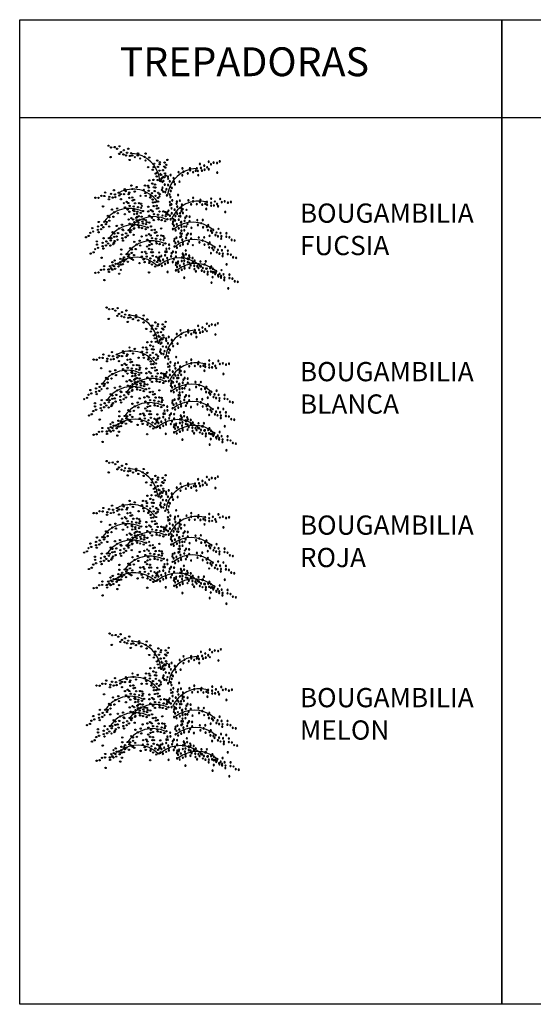
# Model space of a CAD drawing. Units: inches. Extents: x -118 to 383, y -176 to 364.
# Drawn here: x 23 to 34, y -129 to -108 of the extents above; entities that cross this region are included whole.
import ezdxf

# ---------------------------------------------------------------- set-up
doc = ezdxf.new("R2010")
doc.units = ezdxf.units.IN
doc.header["$MEASUREMENT"] = 0
for name, color, linetype, lineweight in [('BLANCA', 7, 'Continuous', 25), ('FUCSIA', 221, 'Continuous', 25), ('MELON', 21, 'Continuous', 25), ('ROJA', 12, 'Continuous', 25), ('TEXTOS', 134, 'Continuous', 30)]:
    doc.layers.add(name, color=color, linetype=linetype, lineweight=lineweight)
doc.styles.add('GONZA', font='stylu.ttf', dxfattribs={"width": 0.8, "height": 0.2})

# ---------------------------------------------------------------- blocks, each defined once
blk = doc.blocks.new('G2')
blk.add_circle((0, 0), 0.0183)
blk = doc.blocks.new('Treeh20')
at = {"color": 42}
for centre, start, end in [((-0.757, 2.452), 5.9104, 86.1549), ((1.139, 2.028), 92.4295, 172.674), ((-0.668, 1.447), 36.645, 116.8895), ((1.178, 1.117), 75.6349, 155.8794), ((-0.771, 0.909), 64.9298, 145.1743), ((-0.087, 0.677), 64.9298, 145.1743), ((-0.637, 0.451), 64.9298, 145.1743), ((1.014, 0.521), 49.0851, 129.3296), ((-0.144, 0.003), 64.9298, 145.1743), ((1.054, 0.035), 49.0851, 129.3296), ((-0.577, -0.462), 46.7752, 127.0196), ((0.631, -0.475), 49.0851, 129.3296), ((1.099, -0.637), 49.0851, 129.3296)]:
    blk.add_arc(centre, 0.843, start, end, dxfattribs=at)
at = {"color": 255}
for p, rotation in [((-1.354, 3.508), 263.1240764585593), ((-1.282, 3.461), 263.1240764585593), ((-1.184, 3.468), 263.1240764585593), ((-1.112, 3.421), 263.1240764585593), ((-1.045, 3.49), 263.1240764585593), ((-1.006, 3.33), 263.1240764585593), ((-0.923, 3.378), 263.1240764585593), ((-0.834, 3.309), 263.1240764585593), ((-0.801, 3.422), 263.1240764585593), ((-0.719, 3.296), 263.1240764585593), ((-0.526, 3.292), 263.1240764585593), ((-1.295, 3.19), 263.1240764585593), ((-1.052, 3.277), 263.1240764585593), ((-0.937, 3.264), 263.1240764585593), ((-0.863, 3.235), 263.1240764585593), ((-0.762, 3.107), 263.1240764585593), ((-0.748, 3.221), 263.1240764585593), ((-0.688, 3.234), 263.1240764585593), ((-0.616, 3.186), 263.1240764585593), ((-0.533, 3.234), 263.1240764585593), ((-0.466, 3.148), 263.1240764585593), ((-0.344, 3.192), 263.1240764585593), ((-0.317, 3.092), 263.1240764585593), ((-0.313, 3.285), 263.1240764585593), ((-0.21, 3.176), 263.1240764585593), ((0.013, 3.091), 263.1240764585593), ((0.085, 3.043), 263.1240764585593), ((0.219, 3.035), 263.1240764585593), ((0.298, 3.108), 263.1240764585593), ((-0.242, 2.908), 263.1240764585593), ((-0.115, 2.834), 263.1240764585593), ((-0.087, 2.909), 263.1240764585593), ((-0.075, 3.004), 263.1240764585593), ((0.012, 2.761), 263.1240764585593), ((0.03, 2.914), 263.1240764585593), ((0.075, 2.808), 263.1240764585593), ((0.078, 2.986), 263.1240764585593), ((0.17, 2.819), 263.1240764585593), ((0.206, 2.92), 263.1240764585593), ((0.237, 2.893), 263.1240764585593), ((0.27, 2.971), 263.1240764585593), ((-0.21, 2.535), 263.1240764585593), ((-0.096, 2.549), 293.8586531514757), ((-0.031, 2.727), 263.1240764585593), ((-0.002, 2.646), 263.1240764585593), ((0.025, 2.546), 263.1240764585593), ((0.099, 2.517), 263.1240764585593), ((0.12, 2.69), 263.1240764585593), ((0.149, 2.608), 263.1240764585593), ((0.208, 2.621), 263.1240764585593), ((0.229, 2.731), 263.1240764585593), ((0.245, 2.67), 263.1240764585593), ((-1.446, 2.192), 293.8586531514757), ((-1.202, 2.258), 293.8586531514757), ((-1.067, 2.191), 293.8586531514757), ((-0.898, 2.286), 293.8586531514757), ((-0.875, 2.234), 293.8586531514757), ((-0.773, 2.194), 293.8586531514757), ((-0.712, 2.39), 293.8586531514757), ((-0.691, 2.294), 293.8586531514757), ((-0.617, 2.221), 293.8586531514757), ((-0.567, 2.348), 293.8586531514757), ((-0.364, 2.27), 293.8586531514757), ((-0.333, 2.389), 293.8586531514757), ((-0.247, 2.385), 293.8586531514757), ((-0.227, 2.246), 293.8586531514757), ((-0.223, 2.332), 293.8586531514757), ((-0.127, 2.447), 293.8586531514757), ((-0.08, 2.341), 293.8586531514757), ((-0.059, 2.236), 293.8586531514757), ((-0.05, 2.417), 293.8586531514757), ((-0.039, 2.334), 293.8586531514757), ((0.038, 2.19), 293.8586531514757), ((-1.72, 2.049), 293.8586531514757), ((-1.634, 2.045), 293.8586531514757), ((-1.554, 2.102), 293.8586531514757), ((-1.468, 2.098), 293.8586531514757), ((-1.343, 2.005), 293.8586531514757), ((-1.331, 2.074), 293.8586531514757), ((-1.284, 2.158), 293.8586531514757), ((-1.237, 2.052), 293.8586531514757), ((-1.172, 2.144), 293.8586531514757), ((-1.159, 2.066), 293.8586531514757), ((-1.053, 2.113), 293.8586531514757), ((-1.008, 2.154), 293.8586531514757), ((-1.006, 2.007), 293.8586531514757), ((-0.922, 2.149), 293.8586531514757), ((-0.845, 1.935), 322.1434942735688), ((-0.79, 2.151), 322.1434942735688), ((-0.769, 2.046), 322.1434942735688), ((-0.687, 2.056), 322.1434942735688), ((-0.677, 1.975), 322.1434942735688), ((-0.638, 1.988), 322.1434942735688), ((-0.458, 2.102), 293.8586531514757), ((-0.325, 2.182), 293.8586531514757), ((-0.312, 2.103), 293.8586531514757), ((-0.184, 2.054), 293.8586531514757), ((-0.165, 2.105), 293.8586531514757), ((-0.134, 2.178), 293.8586531514757), ((-0.118, 1.999), 293.8586531514757), ((-0.106, 1.919), 322.1434942735688), ((-0.044, 1.926), 293.8586531514757), ((-0.036, 2.099), 293.8586531514757), ((0.031, 2.044), 293.8586531514757), ((0.034, 1.94), 293.8586531514757), ((0.076, 2.085), 293.8586531514757), ((0.082, 2.147), 293.8586531514757), ((-1.507, 1.806), 293.8586531514757), ((-1.257, 1.718), 322.1434942735688), ((-1.193, 1.644), 322.1434942735688), ((-1.11, 1.751), 322.1434942735688), ((-0.923, 1.898), 322.1434942735688), ((-0.894, 1.778), 322.1434942735688), ((-0.818, 1.718), 322.1434942735688), ((-0.799, 1.899), 322.1434942735688), ((-0.769, 1.656), 322.1434942735688), ((-0.762, 1.821), 322.1434942735688), ((-0.656, 1.693), 322.1434942735688), ((-0.648, 1.805), 322.1434942735688), ((-0.64, 1.727), 322.1434942735688), ((-0.633, 1.673), 322.1434942735688), ((-0.609, 1.893), 322.1434942735688), ((-0.549, 1.656), 322.1434942735688), ((-0.524, 1.783), 322.1434942735688), ((-0.502, 1.898), 322.1434942735688), ((-0.442, 1.881), 322.1434942735688), ((-0.439, 1.766), 322.1434942735688), ((-0.419, 1.823), 322.1434942735688), ((-0.387, 1.676), 322.1434942735688), ((-0.239, 1.666), 322.1434942735688), ((-0.24, 1.798), 293.8586531514757), ((-0.161, 1.703), 322.1434942735688), ((-0.116, 1.668), 322.1434942735688), ((-0.085, 1.815), 322.1434942735688), ((-0.004, 1.825), 322.1434942735688), ((0.007, 1.744), 322.1434942735688), ((0.046, 1.757), 322.1434942735688), ((0.075, 1.661), 322.1434942735688), ((0.181, 1.666), 322.1434942735688), ((0.241, 1.649), 322.1434942735688), ((-1.626, 1.37), 322.1434942735688), ((-1.475, 1.375), 322.1434942735688), ((-1.406, 1.37), 322.1434942735688), ((-1.372, 1.539), 322.1434942735688), ((-1.328, 1.407), 322.1434942735688), ((-1.326, 1.504), 322.1434942735688), ((-1.218, 1.517), 322.1434942735688), ((-1.093, 1.615), 322.1434942735688), ((-0.897, 1.585), 322.1434942735688), ((-0.789, 1.44), 322.1434942735688), ((-0.711, 1.477), 322.1434942735688), ((-0.665, 1.442), 322.1434942735688), ((-0.635, 1.589), 322.1434942735688), ((-0.628, 1.364), 322.1434942735688), ((-0.574, 1.487), 322.1434942735688), ((-0.561, 1.421), 322.1434942735688), ((-0.553, 1.599), 322.1434942735688), ((-0.543, 1.517), 322.1434942735688), ((-0.509, 1.412), 322.1434942735688), ((-0.503, 1.531), 322.1434942735688), ((-0.475, 1.435), 322.1434942735688), ((-0.449, 1.627), 322.1434942735688), ((-0.426, 1.519), 322.1434942735688), ((-0.409, 1.384), 322.1434942735688), ((-0.368, 1.44), 322.1434942735688), ((-0.308, 1.423), 322.1434942735688), ((-0.285, 1.366), 322.1434942735688), ((-0.21, 1.546), 322.1434942735688), ((-0.134, 1.487), 322.1434942735688), ((-0.085, 1.424), 322.1434942735688), ((-0.078, 1.59), 322.1434942735688), ((0.036, 1.574), 322.1434942735688), ((0.044, 1.495), 322.1434942735688), ((0.05, 1.441), 322.1434942735688), ((0.135, 1.424), 322.1434942735688), ((0.16, 1.551), 322.1434942735688), ((0.235, 1.395), 322.1434942735688), ((0.245, 1.534), 322.1434942735688), ((0.265, 1.592), 322.1434942735688), ((0.297, 1.445), 322.1434942735688), ((-1.81, 1.196), 322.1434942735688), ((-1.784, 1.103), 322.1434942735688), ((-1.652, 1.147), 322.1434942735688), ((-1.651, 1.243), 322.1434942735688), ((-1.63, 1.081), 322.1434942735688), ((-1.56, 1.172), 322.1434942735688), ((-1.546, 1.284), 322.1434942735688), ((-1.497, 1.221), 322.1434942735688), ((-1.426, 1.313), 322.1434942735688), ((-1.335, 1.242), 322.1434942735688), ((-1.238, 1.082), 322.1434942735688), ((-1.123, 1.261), 322.1434942735688), ((-1.059, 1.186), 322.1434942735688), ((-0.976, 1.293), 322.1434942735688), ((-0.959, 1.158), 322.1434942735688), ((-0.942, 1.139), 322.1434942735688), ((-0.791, 1.144), 322.1434942735688), ((-0.763, 1.127), 322.1434942735688), ((-0.76, 1.32), 322.1434942735688), ((-0.742, 1.081), 322.1434942735688), ((-0.722, 1.139), 322.1434942735688), ((-0.688, 1.308), 322.1434942735688), ((-0.684, 1.261), 322.1434942735688), ((-0.644, 1.176), 322.1434942735688), ((-0.643, 1.272), 322.1434942735688), ((-0.635, 1.198), 322.1434942735688), ((-0.535, 1.286), 322.1434942735688), ((-0.514, 1.348), 322.1434942735688), ((-0.506, 1.269), 322.1434942735688), ((-0.499, 1.215), 322.1434942735688), ((-0.415, 1.198), 322.1434942735688), ((-0.39, 1.325), 322.1434942735688), ((-0.315, 1.169), 322.1434942735688), ((-0.305, 1.308), 322.1434942735688), ((-0.253, 1.218), 322.1434942735688), ((-0.213, 1.353), 322.1434942735688), ((-0.163, 1.245), 322.1434942735688), ((-0.141, 1.14), 322.1434942735688), ((-0.06, 1.151), 322.1434942735688), ((-0.01, 1.083), 322.1434942735688), ((0.123, 1.189), 322.1434942735688), ((-1.984, 0.941), 322.1434942735688), ((-1.906, 0.978), 322.1434942735688), ((-1.862, 1.066), 322.1434942735688), ((-1.681, 0.828), 322.1434942735688), ((-1.492, 0.913), 322.1434942735688), ((-1.412, 0.826), 322.1434942735688), ((-1.341, 0.918), 322.1434942735688), ((-1.292, 0.855), 322.1434942735688), ((-1.272, 0.913), 322.1434942735688), ((-1.194, 0.95), 322.1434942735688), ((-1.192, 1.046), 322.1434942735688), ((-1.178, 0.834), 322.1434942735688), ((-1.126, 0.964), 322.1434942735688), ((-1.101, 0.872), 322.1434942735688), ((-1.084, 1.06), 322.1434942735688), ((-0.969, 0.915), 322.1434942735688), ((-0.967, 1.012), 322.1434942735688), ((-0.947, 0.85), 322.1434942735688), ((-0.876, 0.941), 322.1434942735688), ((-0.862, 1.052), 322.1434942735688), ((-0.813, 0.99), 322.1434942735688), ((-0.651, 1.01), 322.1434942735688), ((-0.63, 0.813), 322.1434942735688), ((-0.483, 0.845), 322.1434942735688), ((-0.427, 0.963), 322.1434942735688), ((-0.295, 0.992), 322.1434942735688), ((-0.267, 0.872), 322.1434942735688), ((-0.218, 1.029), 322.1434942735688), ((-0.19, 0.813), 322.1434942735688), ((-0.172, 0.993), 322.1434942735688), ((-0.135, 0.916), 322.1434942735688), ((-0.05, 1.069), 322.1434942735688), ((-0.02, 0.9), 322.1434942735688), ((-0.013, 0.821), 322.1434942735688), ((0.018, 0.987), 322.1434942735688), ((0.104, 0.877), 322.1434942735688), ((0.125, 0.992), 322.1434942735688), ((0.185, 0.975), 322.1434942735688), ((0.188, 0.86), 322.1434942735688), ((0.208, 0.917), 322.1434942735688), ((-1.728, 0.608), 322.1434942735688), ((-1.676, 0.738), 322.1434942735688), ((-1.65, 0.645), 322.1434942735688), ((-1.518, 0.689), 322.1434942735688), ((-1.517, 0.786), 322.1434942735688), ((-1.496, 0.623), 322.1434942735688), ((-1.425, 0.715), 322.1434942735688), ((-1.363, 0.764), 322.1434942735688), ((-1.3, 0.709), 322.1434942735688), ((-1.222, 0.746), 322.1434942735688), ((-1.201, 0.784), 322.1434942735688), ((-0.997, 0.596), 322.1434942735688), ((-0.745, 0.633), 322.1434942735688), ((-0.699, 0.598), 322.1434942735688), ((-0.591, 0.611), 322.1434942735688), ((-0.566, 0.738), 322.1434942735688), ((-0.466, 0.71), 322.1434942735688), ((-0.327, 0.536), 303.9888306489094), ((-0.27, 0.679), 322.1434942735688), ((-0.22, 0.618), 303.9888306489094), ((-0.208, 0.724), 303.9888306489094), ((-0.141, 0.75), 322.1434942735688), ((-0.14, 0.602), 303.9888306489094), ((-0.006, 0.767), 322.1434942735688), ((0.078, 0.75), 322.1434942735688), ((0.178, 0.721), 322.1434942735688), ((0.241, 0.77), 322.1434942735688), ((-1.85, 0.483), 322.1434942735688), ((-1.772, 0.52), 322.1434942735688), ((-1.547, 0.37), 322.1434942735688), ((-1.182, 0.29), 322.1434942735688), ((-1.024, 0.338), 322.1434942735688), ((-0.998, 0.464), 322.1434942735688), ((-0.951, 0.324), 303.9888306489094), ((-0.932, 0.267), 322.1434942735688), ((-0.919, 0.378), 322.1434942735688), ((-0.919, 0.276), 303.9888306489094), ((-0.87, 0.316), 322.1434942735688), ((-0.848, 0.47), 322.1434942735688), ((-0.812, 0.255), 303.9888306489094), ((-0.799, 0.407), 322.1434942735688), ((-0.786, 0.458), 303.9888306489094), ((-0.779, 0.464), 322.1434942735688), ((-0.748, 0.368), 303.9888306489094), ((-0.707, 0.336), 322.1434942735688), ((-0.701, 0.502), 322.1434942735688), ((-0.663, 0.309), 303.9888306489094), ((-0.637, 0.443), 303.9888306489094), ((-0.423, 0.401), 303.9888306489094), ((-0.413, 0.524), 303.9888306489094), ((-0.369, 0.322), 303.9888306489094), ((-0.295, 0.488), 303.9888306489094), ((-0.284, 0.402), 303.9888306489094), ((-0.197, 0.274), 303.9888306489094), ((-0.18, 0.351), 303.9888306489094), ((-0.155, 0.522), 303.9888306489094), ((-0.116, 0.422), 303.9888306489094), ((-0.113, 0.522), 303.9888306489094), ((-0.069, 0.291), 303.9888306489094), ((-0.013, 0.394), 303.9888306489094), ((0.039, 0.359), 303.9888306489094), ((0.043, 0.297), 303.9888306489094), ((0.067, 0.515), 322.1434942735688), ((-1.564, 0.027), 303.9888306489094), ((-1.479, 0.038), 303.9888306489094), ((-1.474, 0.134), 303.9888306489094), ((-1.356, 0.035), 322.1434942735688), ((-1.34, 0.039), 303.9888306489094), ((-1.308, 0.13), 303.9888306489094), ((-1.279, 0.072), 322.1434942735688), ((-1.245, 0.242), 303.9888306489094), ((-1.244, 0.034), 303.9888306489094), ((-1.235, 0.16), 322.1434942735688), ((-1.196, 0.136), 303.9888306489094), ((-1.169, 0.061), 303.9888306489094), ((-1.157, 0.197), 322.1434942735688), ((-1.1, 0.2), 303.9888306489094), ((-1.073, 0.126), 303.9888306489094), ((-1.036, 0.174), 303.9888306489094), ((-1.025, 0.241), 322.1434942735688), ((-1.008, 0.03), 303.9888306489094), ((-1.003, 0.175), 322.1434942735688), ((-0.951, 0.185), 303.9888306489094), ((-0.486, 0.219), 303.9888306489094), ((-0.342, 0.247), 303.9888306489094), ((-0.208, 0.221), 303.9888306489094), ((-0.133, 0.178), 303.9888306489094), ((-0.047, 0.12), 303.9888306489094), ((0.006, 0.249), 303.9888306489094), ((0.028, 0.147), 303.9888306489094), ((-1.719, -0.054), 303.9888306489094), ((-1.633, -0.043), 303.9888306489094), ((-1.467, -0.256), 303.9888306489094), ((-1.34, -0.031), 303.9888306489094), ((-1.054, -0.078), 322.1434942735688), ((-0.217, -0.041), 303.9888306489094)]:
    blk.add_blockref('G2', p, dxfattribs=dict(at, rotation=rotation))
at = {"color": 255, "extrusion": (0, 0, -1), "zscale": -1}
for p, rotation in [((-1.453, 3.059), 264.5396838298681), ((-1.591, 3.033), 264.5396838298681), ((-1.689, 3.023), 264.5396838298681), ((-1.762, 3.069), 264.5396838298681), ((-0.61, 2.765), 264.5396838298681), ((-0.716, 2.872), 264.5396838298681), ((-0.744, 2.778), 264.5396838298681), ((-0.929, 2.873), 264.5396838298681), ((-0.934, 2.816), 264.5396838298681), ((-1.016, 2.765), 264.5396838298681), ((-1.089, 2.811), 264.5396838298681), ((-1.122, 2.872), 264.5396838298681), ((-1.149, 2.797), 264.5396838298681), ((-1.207, 2.997), 264.5396838298681), ((-1.237, 2.883), 264.5396838298681), ((-1.264, 2.808), 264.5396838298681), ((-1.328, 2.95), 264.5396838298681), ((-1.339, 2.835), 264.5396838298681), ((-1.41, 2.9), 264.5396838298681), ((-1.454, 2.846), 264.5396838298681), ((-1.518, 2.988), 264.5396838298681), ((-1.695, 2.753), 264.5396838298681), ((-0.1, 2.709), 264.5396838298681), ((-0.125, 2.572), 264.5396838298681), ((-0.156, 2.494), 264.5396838298681), ((-0.177, 2.635), 264.5396838298681), ((-0.188, 2.52), 264.5396838298681), ((-0.312, 2.64), 264.5396838298681), ((-0.318, 2.582), 264.5396838298681), ((-0.363, 2.509), 264.5396838298681), ((-0.385, 2.686), 264.5396838298681), ((-0.471, 2.597), 264.5396838298681), ((-0.48, 2.501), 264.5396838298681), ((-0.636, 2.497), 264.5396838298681), ((-0.715, 2.678), 264.5396838298681), ((-0.865, 2.732), 264.5396838298681), ((-1.16, 2.682), 264.5396838298681), ((-0.142, 2.271), 264.5396838298681), ((-0.16, 2.331), 264.5396838298681), ((-0.178, 2.22), 264.5396838298681), ((-0.221, 2.418), 264.5396838298681), ((-0.238, 2.207), 264.5396838298681), ((-0.269, 2.287), 264.5396838298681), ((-0.316, 2.404), 264.5396838298681), ((-0.378, 2.356), 264.5396838298681), ((-0.389, 2.241), 264.5396838298681), ((-0.42, 2.321), 264.5396838298681), ((-0.507, 2.426), 264.5396838298681), ((-0.285, 2.114), 264.5396838298681), ((-0.36, 2.141), 264.5396838298681), ((-0.364, 1.931), 281.3342708137881), ((-0.38, 2.069), 281.3342708137881), ((-0.432, 1.976), 281.3342708137881), ((-0.563, 1.941), 281.3342708137881), ((-0.594, 2.125), 264.5396838298681), ((-0.646, 1.964), 281.3342708137881), ((-0.884, 1.975), 281.3342708137881), ((-1.017, 2.047), 281.3342708137881), ((-1.017, 1.949), 281.3342708137881), ((-1.209, 1.93), 281.3342708137881), ((-1.221, 1.987), 281.3342708137881), ((-1.406, 1.93), 281.3342708137881), ((-1.523, 2.024), 281.3342708137881), ((-1.625, 1.945), 281.3342708137881), ((-1.776, 2.013), 281.3342708137881), ((-1.818, 1.926), 281.3342708137881), ((-1.901, 1.949), 281.3342708137881), ((-1.991, 1.911), 281.3342708137881), ((-2.075, 1.933), 281.3342708137881), ((-0.294, 1.637), 281.3342708137881), ((-0.328, 1.69), 281.3342708137881), ((-0.371, 1.847), 281.3342708137881), ((-0.41, 1.862), 281.3342708137881), ((-0.412, 1.756), 281.3342708137881), ((-0.498, 1.715), 281.3342708137881), ((-0.544, 1.65), 281.3342708137881), ((-0.552, 1.885), 281.3342708137881), ((-0.574, 1.802), 281.3342708137881), ((-0.684, 1.76), 281.3342708137881), ((-0.688, 1.681), 281.3342708137881), ((-0.703, 1.854), 281.3342708137881), ((-0.726, 1.73), 307.8840721658022), ((-0.831, 1.711), 281.3342708137881), ((-0.96, 1.862), 281.3342708137881), ((-1.118, 1.869), 281.3342708137881), ((-1.273, 1.858), 281.3342708137881), ((-1.357, 1.881), 281.3342708137881), ((-1.387, 1.737), 281.3342708137881), ((-1.409, 1.851), 281.3342708137881), ((-1.519, 1.907), 281.3342708137881), ((-1.523, 1.828), 281.3342708137881), ((-1.602, 1.832), 281.3342708137881), ((-1.689, 1.873), 281.3342708137881), ((-1.715, 1.809), 281.3342708137881), ((-1.919, 1.65), 281.3342708137881), ((-0.313, 1.579), 281.3342708137881), ((-0.366, 1.548), 281.3342708137881), ((-0.385, 1.446), 281.3342708137881), ((-0.419, 1.616), 281.3342708137881), ((-0.456, 1.382), 307.8840721658022), ((-0.465, 1.45), 281.3342708137881), ((-0.51, 1.413), 307.8840721658022), ((-0.521, 1.537), 281.3342708137881), ((-0.574, 1.605), 281.3342708137881), ((-0.614, 1.435), 307.8840721658022), ((-0.618, 1.534), 307.8840721658022), ((-0.65, 1.613), 307.8840721658022), ((-0.66, 1.531), 307.8840721658022), ((-0.673, 1.36), 307.8840721658022), ((-0.684, 1.367), 281.3342708137881), ((-0.731, 1.623), 307.8840721658022), ((-0.78, 1.403), 307.8840721658022), ((-0.797, 1.488), 307.8840721658022), ((-0.833, 1.534), 307.8840721658022), ((-0.917, 1.517), 307.8840721658022), ((-0.919, 1.393), 307.8840721658022), ((-1.135, 1.42), 307.8840721658022), ((-1.286, 1.425), 307.8840721658022), ((-0.447, 1.32), 307.8840721658022), ((-0.452, 1.17), 307.8840721658022), ((-0.481, 1.27), 307.8840721658022), ((-0.525, 1.138), 307.8840721658022), ((-0.559, 1.307), 307.8840721658022), ((-0.614, 1.19), 307.8840721658022), ((-0.685, 1.282), 307.8840721658022), ((-0.69, 1.127), 307.8840721658022), ((-0.692, 1.228), 307.8840721658022), ((-0.766, 1.244), 307.8840721658022), ((-0.771, 1.137), 307.8840721658022), ((-0.827, 1.244), 307.8840721658022), ((-0.86, 1.317), 307.8840721658022), ((-0.969, 1.207), 307.8840721658022), ((-1.152, 1.285), 307.8840721658022), ((-1.242, 1.337), 307.8840721658022), ((-1.297, 1.221), 307.8840721658022), ((-1.405, 1.234), 307.8840721658022), ((-1.431, 1.141), 307.8840721658022), ((-1.441, 1.28), 307.8840721658022), ((-1.515, 1.125), 307.8840721658022), ((-1.581, 1.147), 307.8840721658022), ((-1.728, 1.179), 307.8840721658022), ((-0.487, 0.835), 307.8840721658022), ((-0.496, 0.896), 307.8840721658022), ((-0.55, 0.928), 307.8840721658022), ((-0.599, 0.821), 307.8840721658022), ((-0.655, 0.949), 307.8840721658022), ((-0.659, 1.049), 307.8840721658022), ((-0.684, 0.965), 307.8840721658022), ((-0.7, 1.046), 307.8840721658022), ((-0.713, 0.874), 307.8840721658022), ((-0.82, 0.918), 307.8840721658022), ((-0.837, 1.002), 307.8840721658022), ((-0.873, 1.048), 307.8840721658022), ((-0.9, 0.831), 307.8840721658022), ((-0.957, 1.031), 307.8840721658022), ((-0.959, 0.907), 307.8840721658022), ((-1.175, 0.935), 307.8840721658022), ((-1.282, 0.852), 307.8840721658022), ((-1.326, 0.94), 307.8840721658022), ((-1.478, 0.983), 307.8840721658022), ((-1.549, 1.074), 307.8840721658022), ((-1.64, 1.003), 307.8840721658022), ((-1.672, 1.076), 307.8840721658022), ((-1.713, 0.971), 307.8840721658022), ((-1.784, 1.062), 307.8840721658022), ((-1.804, 0.9), 307.8840721658022), ((-1.809, 0.969), 307.8840721658022), ((-1.948, 0.959), 307.8840721658022), ((-1.95, 1.055), 307.8840721658022), ((-2.032, 0.942), 307.8840721658022), ((-2.097, 0.868), 307.8840721658022), ((-2.181, 0.851), 307.8840721658022), ((-0.236, 0.538), 307.8840721658022), ((-0.267, 0.617), 307.8840721658022), ((-0.278, 0.535), 307.8840721658022), ((-0.344, 0.734), 307.8840721658022), ((-0.349, 0.627), 307.8840721658022), ((-0.45, 0.538), 307.8840721658022), ((-0.492, 0.684), 307.8840721658022), ((-0.521, 0.784), 307.8840721658022), ((-0.565, 0.652), 307.8840721658022), ((-0.655, 0.705), 307.8840721658022), ((-0.726, 0.796), 307.8840721658022), ((-0.732, 0.742), 307.8840721658022), ((-0.811, 0.572), 307.8840721658022), ((-0.868, 0.759), 307.8840721658022), ((-1.01, 0.721), 307.8840721658022), ((-1.192, 0.799), 307.8840721658022), ((-1.337, 0.735), 307.8840721658022), ((-1.446, 0.749), 307.8840721658022), ((-1.471, 0.656), 307.8840721658022), ((-1.481, 0.794), 307.8840721658022), ((-1.555, 0.639), 307.8840721658022), ((-1.589, 0.588), 307.8840721658022), ((-1.621, 0.661), 307.8840721658022), ((-1.713, 0.59), 307.8840721658022), ((-1.768, 0.693), 307.8840721658022), ((-1.824, 0.576), 307.8840721658022), ((-1.916, 0.666), 307.8840721658022), ((-1.99, 0.569), 307.8840721658022), ((-0.065, 0.324), 307.8840721658022), ((-0.073, 0.386), 307.8840721658022), ((-0.098, 0.274), 307.8840721658022), ((-0.127, 0.417), 307.8840721658022), ((-0.176, 0.311), 307.8840721658022), ((-0.232, 0.439), 307.8840721658022), ((-0.291, 0.364), 307.8840721658022), ((-0.303, 0.286), 307.8840721658022), ((-0.398, 0.407), 307.8840721658022), ((-0.415, 0.492), 307.8840721658022), ((-0.477, 0.321), 307.8840721658022), ((-0.535, 0.521), 307.8840721658022), ((-0.536, 0.397), 307.8840721658022), ((-0.595, 0.256), 307.8840721658022), ((-0.699, 0.277), 307.8840721658022), ((-0.703, 0.376), 307.8840721658022), ((-0.724, 0.48), 307.8840721658022), ((-0.735, 0.455), 307.8840721658022), ((-0.745, 0.373), 307.8840721658022), ((-0.753, 0.424), 307.8840721658022), ((-0.769, 0.289), 307.8840721658022), ((-0.816, 0.465), 307.8840721658022), ((-0.859, 0.342), 307.8840721658022), ((-0.882, 0.33), 307.8840721658022), ((-0.903, 0.429), 307.8840721658022), ((-0.918, 0.376), 307.8840721658022), ((-1.002, 0.359), 307.8840721658022), ((-1.059, 0.284), 307.8840721658022), ((-1.22, 0.262), 307.8840721658022), ((-1.371, 0.267), 307.8840721658022), ((-1.518, 0.497), 307.8840721658022), ((-1.681, 0.517), 307.8840721658022), ((-1.753, 0.485), 307.8840721658022), ((-1.844, 0.414), 307.8840721658022), ((-1.85, 0.483), 307.8840721658022), ((-1.988, 0.473), 307.8840721658022), ((-2.073, 0.456), 307.8840721658022), ((-2.137, 0.382), 307.8840721658022), ((-2.221, 0.365), 307.8840721658022), ((-0.07, 0.174), 307.8840721658022), ((-0.142, 0.142), 307.8840721658022), ((-0.232, 0.194), 307.8840721658022), ((-0.31, 0.232), 307.8840721658022), ((-0.445, 0.248), 307.8840721658022), ((-0.532, 0.163), 307.8840721658022), ((-0.537, 0.012), 307.8840721658022), ((-0.541, 0.224), 307.8840721658022), ((-0.566, 0.112), 307.8840721658022), ((-0.587, 0.211), 307.8840721658022), ((-0.61, -0.02), 307.8840721658022), ((-0.644, 0.149), 307.8840721658022), ((-0.699, 0.032), 307.8840721658022), ((-0.758, 0.202), 307.8840721658022), ((-0.77, 0.124), 307.8840721658022), ((-0.777, 0.07), 307.8840721658022), ((-0.865, 0.245), 307.8840721658022), ((-0.912, 0.086), 307.8840721658022), ((-0.915, 0.225), 307.8840721658022), ((-0.945, 0.159), 307.8840721658022), ((-1.004, 0.235), 307.8840721658022), ((-1.023, 0.238), 307.8840721658022), ((-1.048, 0.145), 307.8840721658022), ((-1.054, 0.049), 307.8840721658022), ((-1.096, -0.013), 307.8840721658022), ((-1.133, 0.129), 307.8840721658022), ((-1.167, 0.078), 307.8840721658022), ((-1.199, 0.151), 307.8840721658022), ((-1.237, 0.127), 307.8840721658022), ((-1.258, 0.007), 307.8840721658022), ((-1.29, 0.08), 307.8840721658022), ((-1.327, 0.18), 307.8840721658022), ((-1.331, -0.025), 307.8840721658022), ((-1.346, 0.183), 307.8840721658022), ((-1.382, 0.063), 307.8840721658022), ((-1.402, 0.066), 307.8840721658022), ((-1.491, 0.076), 307.8840721658022), ((-1.516, -0.017), 307.8840721658022), ((-1.526, 0.122), 307.8840721658022), ((-1.567, 0.059), 307.8840721658022), ((-1.666, -0.011), 307.8840721658022), ((-1.813, 0.021), 307.8840721658022), ((-1.956, 0.181), 307.8840721658022), ((-0.301, -0.03), 307.8840721658022), ((-0.769, -0.192), 307.8840721658022), ((-1.422, -0.096), 307.8840721658022), ((-1.427, -0.027), 307.8840721658022), ((-1.563, -0.175), 307.8840721658022), ((-1.565, -0.037), 307.8840721658022), ((-1.6, -0.033), 307.8840721658022), ((-1.634, -0.084), 307.8840721658022), ((-1.65, -0.054), 307.8840721658022), ((-1.714, -0.128), 307.8840721658022), ((-1.725, -0.155), 307.8840721658022), ((-1.758, -0.082), 307.8840721658022), ((-1.798, -0.187), 307.8840721658022), ((-1.799, -0.145), 307.8840721658022), ((-1.869, -0.096), 307.8840721658022), ((-1.889, -0.258), 307.8840721658022), ((-1.894, -0.189), 307.8840721658022), ((-2.033, -0.199), 307.8840721658022), ((-2.035, -0.103), 307.8840721658022), ((-2.117, -0.216), 307.8840721658022), ((-2.182, -0.29), 307.8840721658022), ((-1.533, -0.33), 307.8840721658022), ((-2.001, -0.491), 307.8840721658022), ((-2.266, -0.307), 307.8840721658022)]:
    blk.add_blockref('G2', p, dxfattribs=dict(at, rotation=rotation))

msp = doc.modelspace()

# ---------------------------------------------------------------- linework, layer by layer
msp.add_line((23.1288, -110.15519), (73.44798, -110.15519))
for points in [[(23.1288, -108.11492), (33.19263, -108.11492), (33.19263, -128.66359), (23.1288, -128.66359)], [(33.19263, -108.11492), (73.44798, -108.11492), (73.44798, -128.66359), (33.19263, -128.66359)]]:
    msp.add_lwpolyline(points, close=True)

# ---------------------------------------------------------------- block references
at = {"layer": 'BLANCA', "color": 6, "xscale": 0.7448945703508097, "yscale": 0.7448945703508097, "zscale": 0.7448945703508097}
msp.add_blockref('Treeh20', (25.95154, -116.73576), dxfattribs=at)
at = {"layer": 'FUCSIA', "color": 6, "xscale": 0.7448945703508097, "yscale": 0.7448945703508097, "zscale": 0.7448945703508097}
msp.add_blockref('Treeh20', (25.99045, -113.35731), dxfattribs=at)
at = {"layer": 'MELON', "color": 6, "xscale": 0.7448945703508097, "yscale": 0.7448945703508097, "zscale": 0.7448945703508097}
msp.add_blockref('Treeh20', (26.01329, -123.53954), dxfattribs=at)
at = {"layer": 'ROJA', "color": 6, "xscale": 0.7448945703508097, "yscale": 0.7448945703508097, "zscale": 0.7448945703508097}
msp.add_blockref('Treeh20', (25.95173, -119.93886), dxfattribs=at)

# ---------------------------------------------------------------- texts
at = {"layer": 'TEXTOS', "style": 'GONZA'}
for s, height, p in [('TREPADORAS', 0.602417, (25.21462, -109.29423)), ('BOUGAMBILIA', 0.401611, (28.97597, -112.35267)), ('FUCSIA', 0.401611, (28.97597, -113.02905)), ('BOUGAMBILIA', 0.401611, (28.97597, -115.66041)), ('BLANCA', 0.401611, (28.97597, -116.3368)), ('BOUGAMBILIA', 0.401611, (28.97597, -118.86351)), ('ROJA', 0.401611, (28.97597, -119.5399)), ('BOUGAMBILIA', 0.401611, (28.97597, -122.46416)), ('MELON', 0.401611, (28.97597, -123.14054))]:
    msp.add_text(s, height=height, dxfattribs=at).set_placement(p)

doc.saveas('drawing.dxf')
